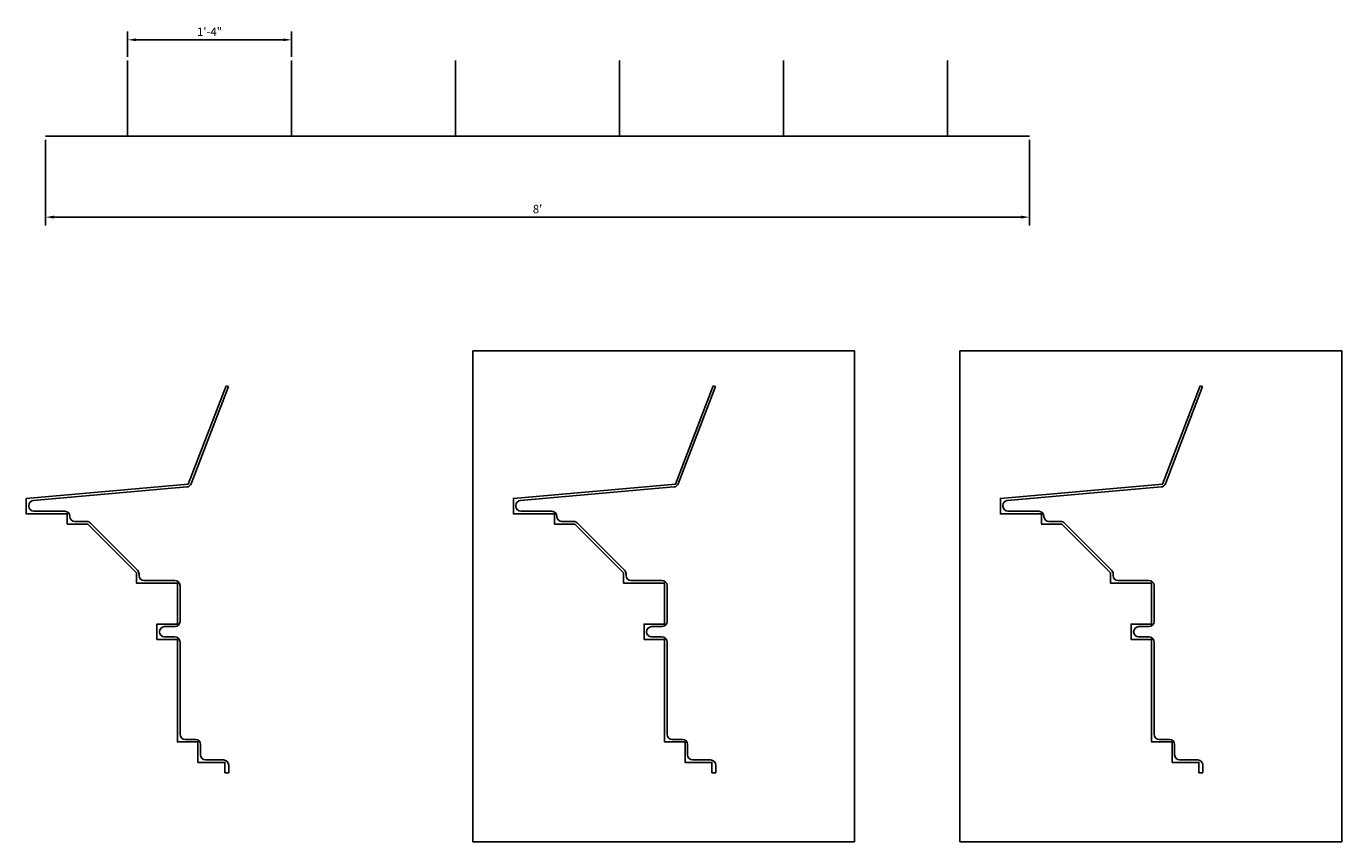
# Model space of a CAD drawing. Extents: x 1878 to 2101, y -2501 to -2421.
# Drawn here: x 1973 to 2101, y -2501 to -2421 of the extents above; entities that cross this region are included whole.
import ezdxf

# ---------------------------------------------------------------- set-up
doc = ezdxf.new("R2010")
doc.units = 0
doc.header["$MEASUREMENT"] = 0
doc.layers.get('0').update_dxf_attribs({"linetype": 'CONTINUOUS'})
doc.layers.get('DEFPOINTS').update_dxf_attribs({"linetype": 'CONTINUOUS'})
doc.layers.add('DIM', color=5, linetype='CONTINUOUS')
doc.layers.add('OBJECT', color=7, linetype='CONTINUOUS')
doc.styles.add('TECHNICAL', font='txt')
doc.dimstyles.new('1_8', dxfattribs={"dimscale": 0, "dimtxt": 0.8125, "dimasz": 0.8125, "dimexe": 0.8125, "dimexo": 0.375, "dimgap": 0.375, "dimtad": 1, "dimtih": 1, "dimtoh": 1, "dimdec": 4, "dimzin": 0, "dimdsep": 46, "dimlunit": 4, "dimtxsty": 'TECHNICAL', "dimblk1": 'ARCHTICK', "dimblk2": 'ARCHTICK', "dimsah": 1, "dimcen": 0.0625, "dimdle": 0.8125, "dimadec": 0, "dimazin": 0, "dimtfac": 1, "dimtdec": 4, "dimtofl": 0, "dimtmove": 0, "dimatfit": 3, "dimldrblk": 'ARCHTICK', "dimfxl": 0, "dimfrac": 2, "dimtolj": 1, "dimtzin": 0, "dimarcsym": 0})

# ---------------------------------------------------------------- blocks, each defined once
blk = doc.blocks.new('*D15')
at = {"color": 0, "linetype": 'ByBlock'}
for p, q in [((1974.62, -2432.07), (1974.62, -2440.41)), ((2070.62, -2432.07), (2070.62, -2440.41)), ((2069.81, -2439.6), (1975.43, -2439.6))]:
    blk.add_line(p, q, dxfattribs=at)
for points in [[(1975.43, -2439.46), (1975.43, -2439.74), (1974.62, -2439.6)], [(2069.81, -2439.46), (2069.81, -2439.74), (2070.62, -2439.6)]]:
    blk.add_solid(points, dxfattribs=at)
at = {"layer": 'DEFPOINTS', "color": 0, "linetype": 'ByBlock'}
for p in [(1974.62, -2431.69), (2070.62, -2431.69), (1974.62, -2439.6)]:
    blk.add_point(p, dxfattribs=at)
at = {"color": 0, "linetype": 'ByBlock', "insert": (2022.62, -2438.81), "char_height": 0.812, "attachment_point": 5, "style": 'TECHNICAL'}
blk.add_mtext("\\A1;8'", dxfattribs=at)
blk = doc.blocks.new('_ARCHTICK')
at = {"color": 0, "linetype": 'ByBlock', "const_width": 0.15}
blk.add_lwpolyline([(-0.5, -0.5), (0.5, 0.5)], dxfattribs=at)
blk = doc.blocks.new('*D16')
at = {"color": 0, "linetype": 'ByBlock'}
for p, q in [((1982.62, -2423.96), (1982.62, -2421.5)), ((1998.62, -2423.96), (1998.62, -2421.5)), ((1983.43, -2422.31), (1997.81, -2422.31))]:
    blk.add_line(p, q, dxfattribs=at)
for points in [[(1983.43, -2422.17), (1983.43, -2422.44), (1982.62, -2422.31)], [(1997.81, -2422.17), (1997.81, -2422.44), (1998.62, -2422.31)]]:
    blk.add_solid(points, dxfattribs=at)
at = {"layer": 'DEFPOINTS', "color": 0, "linetype": 'ByBlock'}
for p in [(1998.62, -2422.31), (1982.62, -2424.33), (1998.62, -2424.33)]:
    blk.add_point(p, dxfattribs=at)
at = {"color": 0, "linetype": 'ByBlock', "insert": (1990.62, -2421.52), "char_height": 0.812, "attachment_point": 5, "style": 'TECHNICAL'}
blk.add_mtext('\\A1;1\'-4"', dxfattribs=at)

msp = doc.modelspace()

# ---------------------------------------------------------------- linework, layer by layer
at = {"layer": 'DIM', "color": 1}
for p, q in [((1982.61878, -2431.69034), (1982.61878, -2424.3322)), ((1998.61878, -2431.69034), (1998.61878, -2424.3322)), ((2014.61878, -2431.69034), (2014.61878, -2424.3322)), ((2030.61878, -2431.69034), (2030.61878, -2424.3322)), ((2046.61878, -2431.69034), (2046.61878, -2424.3322)), ((2062.61878, -2431.69034), (2062.61878, -2424.3322))]:
    msp.add_line(p, q, dxfattribs=at)
at = {"layer": 'DIM'}
msp.add_line((1974.61878, -2431.69034), (2070.61878, -2431.69034), dxfattribs=at)
for points in [[(2016.31074, -2452.65543), (2053.56252, -2452.65543), (2053.56252, -2500.51442), (2016.31074, -2500.51442)], [(2063.83579, -2452.65543), (2101.08757, -2452.65543), (2101.08757, -2500.51442), (2063.83579, -2500.51442)]]:
    msp.add_lwpolyline(points, close=True, dxfattribs=at)
at = {"layer": 'OBJECT'}
for p, q in [((1992.23453, -2456.04169), (1992.46792, -2456.13128)), ((2039.75958, -2456.04169), (2039.99297, -2456.13128)), ((2087.28463, -2456.04169), (2087.51802, -2456.13128)), ((1992.10953, -2493.79169), (1992.48453, -2493.79169)), ((2039.63458, -2493.79169), (2040.00958, -2493.79169)), ((2087.15963, -2493.79169), (2087.53463, -2493.79169))]:
    msp.add_line(p, q, dxfattribs=at)
for points in [[(1992.23453, -2456.04169), (1988.54293, -2465.65863), (1972.73453, -2467.04169), (1972.73453, -2468.54169), (1976.73453, -2468.54169), (1976.73453, -2469.54169), (1978.73453, -2469.54169), (1983.48453, -2474.29169), (1983.48453, -2475.29169), (1987.48453, -2475.29169), (1987.48453, -2479.29169), (1985.48453, -2479.29169), (1985.48453, -2480.79169), (1987.48453, -2480.79169), (1987.48453, -2490.79169), (1989.48453, -2490.79169), (1989.48453, -2492.79169), (1992.10953, -2492.79169), (1992.10953, -2493.79169)], [(2039.75958, -2456.04169), (2036.06798, -2465.65863), (2020.25958, -2467.04169), (2020.25958, -2468.54169), (2024.25958, -2468.54169), (2024.25958, -2469.54169), (2026.25958, -2469.54169), (2031.00958, -2474.29169), (2031.00958, -2475.29169), (2035.00958, -2475.29169), (2035.00958, -2479.29169), (2033.00958, -2479.29169), (2033.00958, -2480.79169), (2035.00958, -2480.79169), (2035.00958, -2490.79169), (2037.00958, -2490.79169), (2037.00958, -2492.79169), (2039.63458, -2492.79169), (2039.63458, -2493.79169)], [(2087.28463, -2456.04169), (2083.59303, -2465.65863), (2067.78463, -2467.04169), (2067.78463, -2468.54169), (2071.78463, -2468.54169), (2071.78463, -2469.54169), (2073.78463, -2469.54169), (2078.53463, -2474.29169), (2078.53463, -2475.29169), (2082.53463, -2475.29169), (2082.53463, -2479.29169), (2080.53463, -2479.29169), (2080.53463, -2480.79169), (2082.53463, -2480.79169), (2082.53463, -2490.79169), (2084.53463, -2490.79169), (2084.53463, -2492.79169), (2087.15963, -2492.79169), (2087.15963, -2493.79169)]]:
    msp.add_lwpolyline(points, dxfattribs=at)
for points in [[(1992.46792, -2456.13128), (1988.83231, -2465.60238, -0.286745386), (1988.40909, -2465.92129), (1973.44095, -2467.23084, 0.388878732), (1972.98453, -2467.72893), (1972.98453, -2467.79169, 0.414213562), (1973.48453, -2468.29169), (1976.48453, -2468.29169, -0.414213562), (1976.98453, -2468.79169), (1976.98453, -2468.79169, 0.414213562), (1977.48453, -2469.29169), (1978.63097, -2469.29169, -0.198912367), (1978.98453, -2469.43813), (1983.58808, -2474.04169, -0.198912367), (1983.73453, -2474.39524), (1983.73453, -2474.54169, 0.414213562), (1984.23453, -2475.04169), (1987.23453, -2475.04169, -0.414213562), (1987.73453, -2475.54169), (1987.73453, -2479.04169, -0.414213562), (1987.23453, -2479.54169), (1986.23453, -2479.54169, 0.414213562), (1985.73453, -2480.04169), (1985.73453, -2480.04169, 0.414213562), (1986.23453, -2480.54169), (1987.23453, -2480.54169, -0.414213562), (1987.73453, -2481.04169), (1987.73453, -2490.04169, 0.414213562), (1988.23453, -2490.54169), (1989.23453, -2490.54169, -0.414213562), (1989.73453, -2491.04169), (1989.73453, -2492.04169, 0.414213562), (1990.23453, -2492.54169), (1991.98453, -2492.54169, -0.414213562), (1992.48453, -2493.04169), (1992.48453, -2493.79169)], [(2039.99297, -2456.13128), (2036.35736, -2465.60238, -0.286745386), (2035.93414, -2465.92129), (2020.966, -2467.23084, 0.388878732), (2020.50958, -2467.72893), (2020.50958, -2467.79169, 0.414213562), (2021.00958, -2468.29169), (2024.00958, -2468.29169, -0.414213562), (2024.50958, -2468.79169), (2024.50958, -2468.79169, 0.414213562), (2025.00958, -2469.29169), (2026.15602, -2469.29169, -0.198912367), (2026.50958, -2469.43813), (2031.11313, -2474.04169, -0.198912367), (2031.25958, -2474.39524), (2031.25958, -2474.54169, 0.414213562), (2031.75958, -2475.04169), (2034.75958, -2475.04169, -0.414213562), (2035.25958, -2475.54169), (2035.25958, -2479.04169, -0.414213562), (2034.75958, -2479.54169), (2033.75958, -2479.54169, 0.414213562), (2033.25958, -2480.04169), (2033.25958, -2480.04169, 0.414213562), (2033.75958, -2480.54169), (2034.75958, -2480.54169, -0.414213562), (2035.25958, -2481.04169), (2035.25958, -2490.04169, 0.414213562), (2035.75958, -2490.54169), (2036.75958, -2490.54169, -0.414213562), (2037.25958, -2491.04169), (2037.25958, -2492.04169, 0.414213562), (2037.75958, -2492.54169), (2039.50958, -2492.54169, -0.414213562), (2040.00958, -2493.04169), (2040.00958, -2493.79169)], [(2087.51802, -2456.13128), (2083.88241, -2465.60238, -0.286745386), (2083.45919, -2465.92129), (2068.49105, -2467.23084, 0.388878732), (2068.03463, -2467.72893), (2068.03463, -2467.79169, 0.414213562), (2068.53463, -2468.29169), (2071.53463, -2468.29169, -0.414213562), (2072.03463, -2468.79169), (2072.03463, -2468.79169, 0.414213562), (2072.53463, -2469.29169), (2073.68107, -2469.29169, -0.198912367), (2074.03463, -2469.43813), (2078.63818, -2474.04169, -0.198912367), (2078.78463, -2474.39524), (2078.78463, -2474.54169, 0.414213562), (2079.28463, -2475.04169), (2082.28463, -2475.04169, -0.414213562), (2082.78463, -2475.54169), (2082.78463, -2479.04169, -0.414213562), (2082.28463, -2479.54169), (2081.28463, -2479.54169, 0.414213562), (2080.78463, -2480.04169), (2080.78463, -2480.04169, 0.414213562), (2081.28463, -2480.54169), (2082.28463, -2480.54169, -0.414213562), (2082.78463, -2481.04169), (2082.78463, -2490.04169, 0.414213562), (2083.28463, -2490.54169), (2084.28463, -2490.54169, -0.414213562), (2084.78463, -2491.04169), (2084.78463, -2492.04169, 0.414213562), (2085.28463, -2492.54169), (2087.03463, -2492.54169, -0.414213562), (2087.53463, -2493.04169), (2087.53463, -2493.79169)]]:
    msp.add_lwpolyline(points, format="xyb", dxfattribs=at)

# ---------------------------------------------------------------- dimensions: what is measured, and where the dimension line sits
at = {"layer": 'DIM'}
for base, p1, p2, picture, middle in [((1998.61878, -2422.30871), (1982.61878, -2424.3322), (1998.61878, -2424.3322), '*D16', (1990.61878, -2421.52373)), ((1974.61878, -2439.60035), (2070.61878, -2431.69034), (1974.61878, -2431.69034), '*D15', (2022.61878, -2438.8118))]:
    dim = msp.add_linear_dim(base=base, p1=p1, p2=p2, dimstyle='1_8', override={"dimscale": 1, "dimsah": 0}, dxfattribs=at)
    dim.commit()
    dim.dimension.update_dxf_attribs({"geometry": picture, "text_midpoint": middle})

doc.saveas('drawing.dxf')
